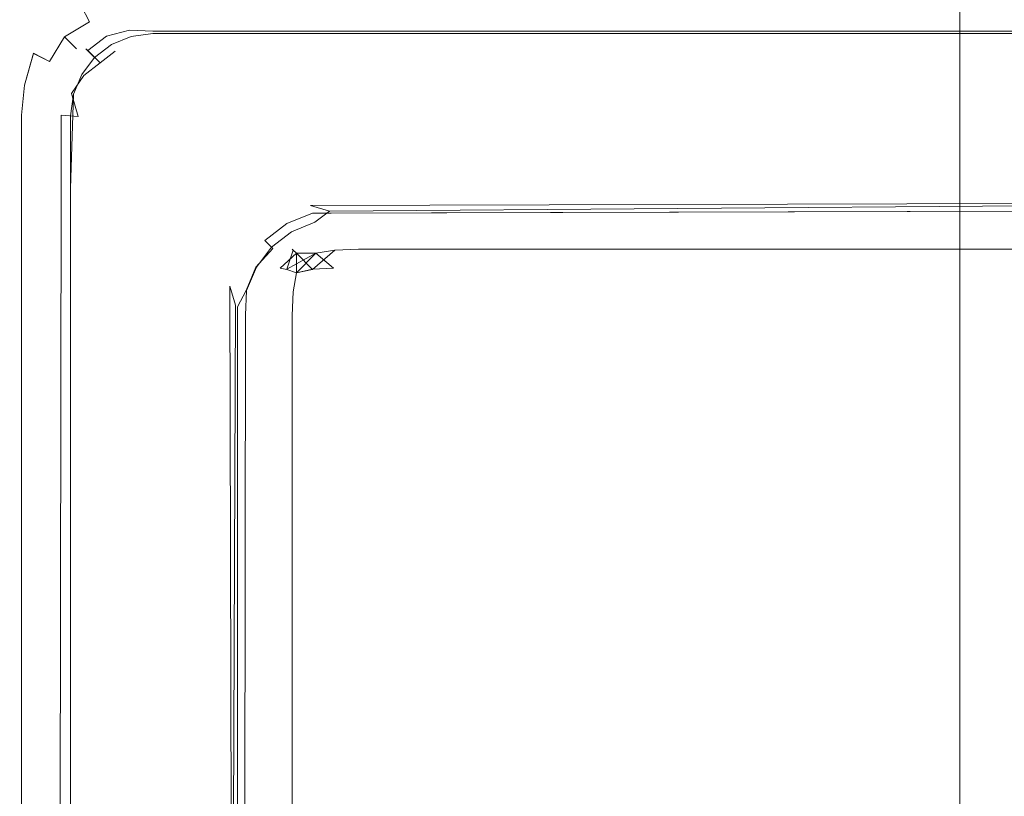
# Model space of a CAD drawing. Extents: x -600 to 600, y -70 to 40.
# Drawn here: x -535 to -530, y -6 to -2 of the extents above; entities that cross this region are included whole.
import ezdxf

# ---------------------------------------------------------------- set-up
doc = ezdxf.new("R2010")
doc.units = 0
doc.header["$LTSCALE"] = 500
doc.header["$MEASUREMENT"] = 0
doc.layers.add('NOVOTERM_CHROM_MAT', color=7, linetype='Continuous')
doc.layers.add('NOVOTERM_SZKLO_GRAFIT', color=7, linetype='Continuous')

msp = doc.modelspace()

# ---------------------------------------------------------------- linework, layer by layer
at = {"layer": 'NOVOTERM_CHROM_MAT', "lineweight": 0}
for points, invisible_edges in [([(-529.425, -27.7378, 1911.2001), (-529.425, 18.7872, 1911.2001), (-599, 18.7872, 1911.2001), (-599, -27.7378, 1911.2001)], 15), ([(-529.989, 17.612, 1900.6), (-529.989, -26.5626, 1900.6), (-530.245, -26.5286, 1900.28), (-530.245, 17.578, 1900.28)], 11), ([(-599, 17.4997, 1900), (-531, 17.5497, 1900), (-531, -26.5003, 1900), (-599, -26.5003, 1900)], 15), ([(-530.597, 17.5561, 1900.0699), (-530.597, -26.5067, 1900.0699), (-531, -26.5003, 1900), (-531, 17.5497, 1900)], 15), ([(-530.245, 17.578, 1900.28), (-530.245, -26.5286, 1900.28), (-530.597, -26.5067, 1900.0699), (-530.597, 17.5561, 1900.0699)], 15), ([(-534.922, -1.8065, 0.0615), (-534.929, -1.9441, 0.1391), (-535.1, -2.0269, 0.1172), (-535.099, -1.8478, 0.0478)], 15), ([(-534.922, -1.8068, 1899.9401), (-535.099, -1.8481, 1899.9501), (-535.1, -2.0272, 1899.88), (-534.929, -1.9444, 1899.86)], 15), ([(-535.279, -1.8484, 0.0176), (-535.099, -1.8478, 0.0478), (-535.1, -2.0269, 0.1172), (-535.279, -2.0281, 0.0478)], 15), ([(-535.279, -1.8487, 1899.98), (-535.279, -2.0284, 1899.9501), (-535.1, -2.0272, 1899.88), (-535.099, -1.8481, 1899.9501)], 15), ([(-534.744, -1.9771, 0.2485), (-534.885, -2.0293, 0.2455), (-534.929, -1.9441, 0.1391), (-534.76, -1.896, 0.146)], 13), ([(-534.744, -1.9774, 1899.75), (-534.76, -1.8963, 1899.85), (-534.929, -1.9444, 1899.86), (-534.885, -2.0296, 1899.75)], 9), ([(-534.885, -2.0293, 0.2455), (-535.017, -2.1104, 0.2289), (-535.1, -2.0269, 0.1172), (-534.929, -1.9441, 0.1391)], 15), ([(-534.885, -2.0296, 1899.75), (-534.929, -1.9444, 1899.86), (-535.1, -2.0272, 1899.88), (-535.017, -2.1107, 1899.77)], 15), ([(-534.736, -2.0275, 0.3679), (-534.861, -2.079, 0.3678), (-534.885, -2.0293, 0.2455), (-534.744, -1.9771, 0.2485)], 15), ([(-534.736, -2.0278, 1899.63), (-534.744, -1.9774, 1899.75), (-534.885, -2.0296, 1899.75), (-534.861, -2.0793, 1899.63)], 15), ([(-534.6, -2.0099, 0.3706), (-534.736, -2.0275, 0.3679), (-534.744, -1.9771, 0.2485), (-534.6, -1.9599, 0.25)], 15), ([(-534.6, -2.0102, 1899.63), (-534.6, -1.9602, 1899.75), (-534.744, -1.9774, 1899.75), (-534.736, -2.0278, 1899.63)], 15), ([(-530.5, -2.0269, 0.5), (-530.5, -2.0099, 0.3706), (-530.366, -1.9921, 0.3662), (-530.371, -2.0099, 0.5)], 15), ([(-530.5, -2.0272, 1899.5), (-530.371, -2.0102, 1899.5), (-530.366, -1.9924, 1899.63), (-530.5, -2.0102, 1899.63)], 15), ([(-535.32, -2.2048, 0.0615), (-535.279, -2.0281, 0.0478), (-535.1, -2.0269, 0.1172), (-535.183, -2.1977, 0.1391)], 15), ([(-535.32, -2.2051, 1899.9401), (-535.183, -2.1981, 1899.86), (-535.1, -2.0272, 1899.88), (-535.279, -2.0284, 1899.9501)], 15), ([(-535.098, -2.2414, 0.2455), (-535.183, -2.1977, 0.1391), (-535.1, -2.0269, 0.1172), (-535.017, -2.1104, 0.2289)], 15), ([(-535.098, -2.2417, 1899.75), (-535.017, -2.1107, 1899.77), (-535.1, -2.0272, 1899.88), (-535.183, -2.1981, 1899.86)], 15), ([(-534.861, -2.079, 0.3678), (-534.969, -2.1582, 0.361), (-535.017, -2.1104, 0.2289), (-534.885, -2.0293, 0.2455)], 9), ([(-534.861, -2.0793, 1899.63), (-534.885, -2.0296, 1899.75), (-535.017, -2.1107, 1899.77), (-534.969, -2.1585, 1899.64)], 9), ([(-534.729, -2.044, 0.5), (-534.85, -2.0939, 0.5), (-534.861, -2.079, 0.3678), (-534.736, -2.0275, 0.3679)], 15), ([(-534.729, -2.0443, 1899.5), (-534.736, -2.0278, 1899.63), (-534.861, -2.0793, 1899.63), (-534.85, -2.0942, 1899.5)], 15), ([(-534.85, -2.0942, 1899.5), (-534.85, -2.0939, 0.5), (-534.729, -2.044, 0.5), (-534.729, -2.0443, 1899.5)], 15), ([(-534.793, -2.1063, 0.053), (-534.8, -2.0942, 1843.87), (-534.679, -2.0443, 1843.87), (-534.671, -2.0742, 0.031)], 7), ([(-534.767, -2.151, 1843.98), (-534.662, -2.1076, 1843.98), (-534.679, -2.0443, 1843.87), (-534.8, -2.0942, 1843.87)], 15), ([(-534.6, -2.0269, 0.5), (-534.729, -2.044, 0.5), (-534.736, -2.0275, 0.3679), (-534.6, -2.0099, 0.3706)], 15), ([(-534.6, -2.0272, 1899.5), (-534.6, -2.0102, 1899.63), (-534.736, -2.0278, 1899.63), (-534.729, -2.0443, 1899.5)], 15), ([(-534.729, -2.0443, 1899.5), (-534.729, -2.044, 0.5), (-534.6, -2.0269, 0.5), (-534.6, -2.0272, 1899.5)], 15), ([(-534.671, -2.0742, 0.031), (-534.679, -2.0443, 1843.87), (-534.55, -2.0272, 1843.87), (-534.55, -2.0269, 0.106)], 15), ([(-534.662, -2.1076, 1843.98), (-534.546, -2.0922, 1843.98), (-534.55, -2.0272, 1843.87), (-534.679, -2.0443, 1843.87)], 15), ([(-534.55, -2.0269, 0.106), (-534.546, -2.0799, 0.0142), (-534.671, -2.0742, 0.031), (-534.55, -2.0269, 0.106)], 15), ([(-530.5, -2.0269, 0.5), (-534.6, -2.0269, 0.5), (-534.6, -2.0099, 0.3706), (-530.5, -2.0099, 0.3706)], 15), ([(-534.6, -2.0272, 1899.5), (-530.5, -2.0272, 1899.5), (-530.5, -2.0102, 1899.63), (-534.6, -2.0102, 1899.63)], 15), ([(-530.5, -2.0272, 1899.5), (-534.6, -2.0272, 1899.5), (-534.6, -2.0269, 0.5), (-530.5, -2.0269, 0.5)], 15), ([(-534.05, -2.0269, 0.106), (-534.55, -2.0269, 0.106), (-534.55, -2.0272, 1843.87), (-534.05, -2.0317, 1843.9)], 15), ([(-534.55, -2.0269, 0.106), (-534.05, -2.0269, 0.106), (-534.05, -2.0799, 0.0142), (-534.546, -2.0799, 0.0142)], 15), ([(-534.546, -2.0922, 1843.98), (-534.05, -2.0922, 1843.98), (-534.05, -2.0317, 1843.9), (-534.55, -2.0272, 1843.87)], 15), ([(-527.1, -2.0269, 0.106), (-534.05, -2.0269, 0.106), (-534.05, -2.0317, 1843.9), (-527.1, -2.0317, 1843.9)], 15), ([(-527.1, -2.0799, 0.0142), (-534.05, -2.0799, 0.0142), (-534.05, -2.0269, 0.106), (-527.1, -2.0269, 0.106)], 15), ([(-527.1, -2.0317, 1843.9), (-534.05, -2.0317, 1843.9), (-534.05, -2.0922, 1843.98), (-527.1, -2.0922, 1843.98)], 15), ([(-530.5, -2.0272, 1899.5), (-530.5, -2.0269, 0.5), (-530.371, -2.0099, 0.5), (-530.371, -2.0102, 1899.5)], 15), ([(-534.546, -2.0922, 1843.98), (-534.985, -2.9183, 1843.98), (-534.05, -2.4183, 1844), (-534.546, -2.0922, 1843.98)], 15), ([(-534.546, -2.0922, 1843.98), (-534.857, -2.22, 1843.98), (-534.985, -2.9183, 1843.98), (-534.546, -2.0922, 1843.98)], 15), ([(-534.85, -2.0939, 0.5), (-534.954, -2.1734, 0.5), (-534.969, -2.1582, 0.361), (-534.861, -2.079, 0.3678)], 13), ([(-534.85, -2.0942, 1899.5), (-534.861, -2.0793, 1899.63), (-534.969, -2.1585, 1899.64), (-534.954, -2.1737, 1899.5)], 11), ([(-534.954, -2.1737, 1899.5), (-534.954, -2.1734, 0.5), (-534.85, -2.0939, 0.5), (-534.85, -2.0942, 1899.5)], 15), ([(-534.893, -2.1835, 0.053), (-534.904, -2.1737, 1843.87), (-534.8, -2.0942, 1843.87), (-534.793, -2.1063, 0.053)], 6), ([(-534.857, -2.22, 1843.98), (-534.767, -2.151, 1843.98), (-534.8, -2.0942, 1843.87), (-534.904, -2.1737, 1843.87)], 7), ([(-534.857, -2.22, 1843.98), (-534.546, -2.0922, 1843.98), (-534.662, -2.1076, 1843.98), (-534.857, -2.22, 1843.98)], 13), ([(-534.793, -2.1063, 0.053), (-534.671, -2.0742, 0.031), (-534.747, -2.1865, 0), (-534.793, -2.1063, 0.053)], 15), ([(-534.546, -2.0799, 0.0142), (-534.747, -2.1865, 0), (-534.671, -2.0742, 0.031), (-534.546, -2.0799, 0.0142)], 11), ([(-534.05, -2.418, 0), (-534.747, -2.1865, 0), (-534.546, -2.0799, 0.0142), (-534.05, -2.418, 0)], 15), ([(-534.05, -2.418, 0), (-534.546, -2.0799, 0.0142), (-534.05, -2.0799, 0.0142), (-534.05, -2.418, 0)], 13), ([(-534.546, -2.0922, 1843.98), (-534.05, -2.4183, 1844), (-534.05, -2.0922, 1843.98), (-534.546, -2.0922, 1843.98)], 11), ([(-527.1, -2.9888, 0), (-534.05, -2.0799, 0.0142), (-527.1, -2.0799, 0.0142), (-527.1, -2.9888, 0)], 13), ([(-534.05, -2.0799, 0.0142), (-527.1, -2.9888, 0), (-534.05, -2.418, 0), (-534.05, -2.0799, 0.0142)], 15), ([(-534.05, -2.0922, 1843.98), (-527.1, -3.0301, 1843.98), (-527.1, -2.0922, 1843.98), (-534.05, -2.0922, 1843.98)], 11), ([(-533.696, -3.0488, 1843.98), (-534.05, -2.0922, 1843.98), (-534.05, -2.4183, 1844), (-533.696, -3.0488, 1843.98)], 15), ([(-527.1, -3.0301, 1843.98), (-534.05, -2.0922, 1843.98), (-533.696, -3.0488, 1843.98), (-527.1, -3.0301, 1843.98)], 11), ([(-535.048, -2.2663, 0.3678), (-535.098, -2.2414, 0.2455), (-535.017, -2.1104, 0.2289), (-534.969, -2.1582, 0.361)], 13), ([(-535.048, -2.2666, 1899.63), (-534.969, -2.1585, 1899.64), (-535.017, -2.1107, 1899.77), (-535.098, -2.2417, 1899.75)], 11), ([(-534.893, -2.1835, 0.053), (-534.793, -2.1063, 0.053), (-534.747, -2.1865, 0), (-534.828, -2.249, 0)], 7), ([(-534.857, -2.22, 1843.98), (-534.662, -2.1076, 1843.98), (-534.767, -2.151, 1843.98), (-534.857, -2.22, 1843.98)], 9), ([(-535.341, -2.3699, 0.0672), (-535.32, -2.2048, 0.0615), (-535.183, -2.1977, 0.1391), (-535.231, -2.3671, 0.146)], 11), ([(-535.341, -2.3702, 1899.9301), (-535.231, -2.3674, 1899.85), (-535.183, -2.1981, 1899.86), (-535.32, -2.2051, 1899.9401)], 13), ([(-535.15, -2.3825, 0.2485), (-535.231, -2.3671, 0.146), (-535.183, -2.1977, 0.1391), (-535.098, -2.2414, 0.2455)], 11), ([(-535.15, -2.3828, 1899.75), (-535.098, -2.2417, 1899.75), (-535.183, -2.1981, 1899.86), (-535.231, -2.3674, 1899.85)], 13), ([(-535.033, -2.2769, 0.5), (-535.048, -2.2663, 0.3678), (-534.969, -2.1582, 0.361), (-534.954, -2.1734, 0.5)], 15), ([(-535.033, -2.2772, 1899.5), (-534.954, -2.1737, 1899.5), (-534.969, -2.1585, 1899.64), (-535.048, -2.2666, 1899.63)], 15), ([(-535.033, -2.2772, 1899.5), (-535.033, -2.2769, 0.5), (-534.954, -2.1734, 0.5), (-534.954, -2.1737, 1899.5)], 11), ([(-534.983, -2.2769, 0.106), (-534.983, -2.2772, 1843.87), (-534.904, -2.1737, 1843.87), (-534.893, -2.1835, 0.053)], 15), ([(-534.926, -2.31, 1843.98), (-534.857, -2.22, 1843.98), (-534.904, -2.1737, 1843.87), (-534.983, -2.2772, 1843.87)], 15), ([(-534.914, -2.3165, 0.0036), (-534.983, -2.2769, 0.106), (-534.893, -2.1835, 0.053), (-534.828, -2.249, 0)], 15), ([(-534.747, -2.1865, 0), (-534.944, -2.5339, 0), (-534.914, -2.3165, 0.0036), (-534.747, -2.1865, 0)], 15), ([(-534.05, -2.418, 0), (-534.944, -2.5339, 0), (-534.747, -2.1865, 0), (-534.05, -2.418, 0)], 15), ([(-534.747, -2.1865, 0), (-534.914, -2.3165, 0.0036), (-534.828, -2.249, 0), (-534.747, -2.1865, 0)], 9), ([(-535.099, -2.3906, 0.3679), (-535.15, -2.3825, 0.2485), (-535.098, -2.2414, 0.2455), (-535.048, -2.2663, 0.3678)], 15), ([(-535.099, -2.3909, 1899.63), (-535.048, -2.2666, 1899.63), (-535.098, -2.2417, 1899.75), (-535.15, -2.3828, 1899.75)], 15), ([(-534.985, -2.9183, 1843.98), (-534.857, -2.22, 1843.98), (-534.97, -2.4148, 1843.98), (-534.985, -2.9183, 1843.98)], 11), ([(-534.97, -2.4148, 1843.98), (-534.857, -2.22, 1843.98), (-534.926, -2.31, 1843.98), (-534.97, -2.4148, 1843.98)], 9), ([(-535.083, -2.3975, 0.5), (-535.099, -2.3906, 0.3679), (-535.048, -2.2663, 0.3678), (-535.033, -2.2769, 0.5)], 15), ([(-535.083, -2.3978, 1899.5), (-535.033, -2.2772, 1899.5), (-535.048, -2.2666, 1899.63), (-535.099, -2.3909, 1899.63)], 15), ([(-535.083, -2.3978, 1899.5), (-535.083, -2.3975, 0.5), (-535.033, -2.2769, 0.5), (-535.033, -2.2772, 1899.5)], 15), ([(-535.033, -2.3975, 0.106), (-535.033, -2.3978, 1843.87), (-534.983, -2.2772, 1843.87), (-534.983, -2.2769, 0.106)], 15), ([(-534.981, -2.4114, 0.0142), (-535.033, -2.3975, 0.106), (-534.983, -2.2769, 0.106), (-534.914, -2.3165, 0.0036)], 15), ([(-534.97, -2.4148, 1843.98), (-534.926, -2.31, 1843.98), (-534.983, -2.2772, 1843.87), (-535.033, -2.3978, 1843.87)], 15), ([(-534.914, -2.3165, 0.0036), (-534.944, -2.5339, 0), (-534.981, -2.4114, 0.0142), (-534.914, -2.3165, 0.0036)], 9), ([(-535.35, -2.5269, 0.067), (-535.341, -2.3699, 0.0672), (-535.231, -2.3671, 0.146), (-535.246, -2.5269, 0.1464)], 11), ([(-535.35, -2.5272, 1899.9301), (-535.246, -2.5272, 1899.85), (-535.231, -2.3674, 1899.85), (-535.341, -2.3702, 1899.9301)], 13), ([(-535.167, -2.5269, 0.25), (-535.246, -2.5269, 0.1464), (-535.231, -2.3671, 0.146), (-535.15, -2.3825, 0.2485)], 15), ([(-535.167, -2.5272, 1899.75), (-535.15, -2.3828, 1899.75), (-535.231, -2.3674, 1899.85), (-535.246, -2.5272, 1899.85)], 15), ([(-535.1169, -2.5269, 0.3706), (-535.167, -2.5269, 0.25), (-535.15, -2.3825, 0.2485), (-535.099, -2.3906, 0.3679)], 15), ([(-535.1169, -2.5272, 1899.63), (-535.099, -2.3909, 1899.63), (-535.15, -2.3828, 1899.75), (-535.167, -2.5272, 1899.75)], 15), ([(-535.1, -2.5269, 0.5), (-535.1169, -2.5269, 0.3706), (-535.099, -2.3906, 0.3679), (-535.083, -2.3975, 0.5)], 15), ([(-535.1, -2.5272, 1899.5), (-535.083, -2.3978, 1899.5), (-535.099, -2.3909, 1899.63), (-535.1169, -2.5272, 1899.63)], 15), ([(-535.1, -2.5272, 1899.5), (-535.1, -2.5269, 0.5), (-535.083, -2.3975, 0.5), (-535.083, -2.3978, 1899.5)], 15), ([(-535.036, -2.5279, 0.053), (-535.05, -2.5272, 1843.87), (-535.033, -2.3978, 1843.87), (-535.033, -2.3975, 0.106)], 15), ([(-534.985, -2.5315, 1843.98), (-534.97, -2.4148, 1843.98), (-535.033, -2.3978, 1843.87), (-535.05, -2.5272, 1843.87)], 14), ([(-535.036, -2.5279, 0.053), (-535.033, -2.3975, 0.106), (-534.981, -2.4114, 0.0142), (-534.944, -2.5339, 0)], 7), ([(-534.05, -2.4183, 1844), (-534.985, -2.9183, 1843.98), (-534.55, -2.9183, 1844), (-534.05, -2.4183, 1844)], 15), ([(-534.944, -2.5339, 0), (-534.05, -2.418, 0), (-534.55, -2.918, 0), (-534.944, -2.5339, 0)], 15), ([(-533.707, -3.0086, 0), (-534.55, -2.918, 0), (-534.05, -2.418, 0), (-533.707, -3.0086, 0)], 15), ([(-534.55, -2.9183, 1844), (-533.696, -3.0488, 1843.98), (-534.05, -2.4183, 1844), (-534.55, -2.9183, 1844)], 15), ([(-534.05, -2.418, 0), (-527.1, -2.9888, 0), (-533.707, -3.0086, 0), (-534.05, -2.418, 0)], 13), ([(-535.246, -2.5269, 0.1464), (-535.246, -9.6456, 0.1464), (-535.35, -9.6456, 0.067), (-535.35, -2.5269, 0.067)], 15), ([(-535.246, -9.6459, 1899.85), (-535.246, -2.5272, 1899.85), (-535.35, -2.5272, 1899.9301), (-535.35, -9.6459, 1899.9301)], 15), ([(-535.167, -2.5269, 0.25), (-535.167, -9.6456, 0.25), (-535.246, -9.6456, 0.1464), (-535.246, -2.5269, 0.1464)], 11), ([(-535.167, -9.6459, 1899.75), (-535.167, -2.5272, 1899.75), (-535.246, -2.5272, 1899.85), (-535.246, -9.6459, 1899.85)], 11), ([(-535.1169, -2.5269, 0.3706), (-535.1169, -9.6456, 0.3706), (-535.167, -9.6456, 0.25), (-535.167, -2.5269, 0.25)], 15), ([(-535.1169, -9.6459, 1899.63), (-535.1169, -2.5272, 1899.63), (-535.167, -2.5272, 1899.75), (-535.167, -9.6459, 1899.75)], 15), ([(-535.1, -2.5269, 0.5), (-535.1, -9.6456, 0.5), (-535.1169, -9.6456, 0.3706), (-535.1169, -2.5269, 0.3706)], 15), ([(-535.1, -9.6459, 1899.5), (-535.1, -2.5272, 1899.5), (-535.1169, -2.5272, 1899.63), (-535.1169, -9.6459, 1899.63)], 15), ([(-535.1, -2.5272, 1899.5), (-535.1, -9.6459, 1899.5), (-535.1, -9.6456, 0.5), (-535.1, -2.5269, 0.5)], 15), ([(-535.036, -2.5279, 0.053), (-535.036, -2.918, 0.053), (-535.05, -2.9183, 1843.87), (-535.05, -2.5272, 1843.87)], 14), ([(-534.985, -2.9183, 1843.98), (-534.985, -2.5315, 1843.98), (-535.05, -2.5272, 1843.87), (-535.05, -2.9183, 1843.87)], 15), ([(-535.036, -2.918, 0.053), (-535.036, -2.5279, 0.053), (-534.944, -2.5339, 0), (-534.944, -2.918, 0)], 15), ([(-534.985, -2.9183, 1843.98), (-534.985, -2.9183, 1843.98), (-534.985, -2.5315, 1843.98)], 13), ([(-534.944, -2.5339, 0), (-534.55, -2.918, 0), (-534.944, -2.918, 0), (-534.944, -2.5339, 0)], 15), ([(-535.05, -2.9183, 1843.87), (-535.036, -2.918, 0.053), (-535.046, -9.2546, 0.0786), (-535.05, -9.2549, 1843.87)], 13), ([(-535.05, -2.9183, 1843.87), (-535.05, -9.2549, 1843.87), (-534.985, -9.2549, 1843.98), (-534.985, -2.9183, 1843.98)], 15), ([(-534.944, -2.918, 0), (-534.944, -9.2546, 0), (-535.046, -9.2546, 0.0786), (-535.036, -2.918, 0.053)], 15), ([(-534.985, -2.9183, 1843.98), (-534.096, -3.5491, 1843.98), (-534.55, -2.9183, 1844), (-534.985, -2.9183, 1843.98)], 15), ([(-534.55, -9.2549, 1844), (-534.985, -2.9183, 1843.98), (-534.985, -9.2549, 1843.98), (-534.55, -9.2549, 1844)], 13), ([(-534.55, -9.2549, 1844), (-534.096, -3.5491, 1843.98), (-534.985, -2.9183, 1843.98), (-534.55, -9.2549, 1844)], 15), ([(-534.136, -3.4377, 0), (-534.944, -2.918, 0), (-534.55, -2.918, 0), (-534.136, -3.4377, 0)], 15), ([(-534.944, -2.918, 0), (-534.55, -9.2546, 0), (-534.944, -9.2546, 0), (-534.944, -2.918, 0)], 15), ([(-534.944, -2.918, 0), (-534.136, -3.4377, 0), (-534.55, -9.2546, 0), (-534.944, -2.918, 0)], 15), ([(-534.55, -2.918, 0), (-534.076, -3.2913, 0), (-534.136, -3.4377, 0), (-534.55, -2.918, 0)], 15), ([(-533.853, -3.0692, 0), (-534.55, -2.918, 0), (-533.707, -3.0086, 0), (-533.853, -3.0692, 0)], 15), ([(-534.55, -2.918, 0), (-533.979, -3.1656, 0), (-534.076, -3.2913, 0), (-534.55, -2.918, 0)], 15), ([(-533.979, -3.1656, 0), (-534.55, -2.918, 0), (-533.853, -3.0692, 0), (-533.979, -3.1656, 0)], 15), ([(-534.16, -3.4318, 1844), (-534.55, -2.9183, 1844), (-534.096, -3.5491, 1843.98), (-534.16, -3.4318, 1844)], 15), ([(-534.096, -3.2795, 1844), (-534.55, -2.9183, 1844), (-534.16, -3.4318, 1844), (-534.096, -3.2795, 1844)], 15), ([(-533.833, -3.1053, 1843.98), (-534.55, -2.9183, 1844), (-534.096, -3.2795, 1844), (-533.833, -3.1053, 1843.98)], 15), ([(-534.55, -2.9183, 1844), (-533.833, -3.1053, 1843.98), (-533.696, -3.0488, 1843.98), (-534.55, -2.9183, 1844)], 13), ([(-527.1, -3.0806, 0.053), (-533.553, -3.0923, 0.0786), (-533.606, -3.0392, 0.0036), (-527.1, -2.9888, 0)], 3), ([(-527.1, -2.9888, 0), (-533.606, -3.0392, 0.0036), (-533.606, -3.0392, 0.0036)], 15), ([(-533.683, -3.098, 0.053), (-533.807, -3.1494, 0.053), (-533.853, -3.0692, 0), (-533.707, -3.0086, 0)], 15), ([(-533.707, -3.0086, 0), (-533.606, -3.0392, 0.0036), (-533.683, -3.098, 0.053), (-533.707, -3.0086, 0)], 14), ([(-527.1, -3.0301, 1843.98), (-533.696, -3.0488, 1843.98), (-533.696, -3.0488, 1843.98)], 15), ([(-533.606, -3.0392, 0.0036), (-533.553, -3.0923, 0.0786), (-533.683, -3.098, 0.053), (-533.606, -3.0392, 0.0036)], 11), ([(-533.553, -3.092, 1843.9), (-527.1, -3.0907, 1843.9), (-527.1, -3.0301, 1843.98), (-533.596, -3.0491, 1843.98)], 11), ([(-533.807, -3.1494, 0.053), (-533.914, -3.2311, 0.053), (-533.979, -3.1656, 0), (-533.853, -3.0692, 0)], 15), ([(-533.696, -3.0488, 1843.98), (-533.833, -3.1053, 1843.98), (-533.802, -3.1582, 1843.9), (-533.68, -3.1078, 1843.9)], 15), ([(-533.553, -3.092, 1843.9), (-533.596, -3.0491, 1843.98), (-533.696, -3.0488, 1843.98), (-533.68, -3.1078, 1843.9)], 13), ([(-533.553, -3.0923, 0.0786), (-533.553, -3.092, 1843.9), (-533.68, -3.1078, 1843.9), (-533.683, -3.098, 0.053)], 15), ([(-527.1, -3.0806, 0.053), (-527.1, -3.0907, 1843.9), (-533.553, -3.092, 1843.9), (-533.553, -3.0923, 0.0786)], 15), ([(-533.833, -3.1053, 1843.98), (-534.096, -3.2795, 1844), (-533.95, -3.1952, 1843.98), (-533.833, -3.1053, 1843.98)], 11), ([(-533.907, -3.2384, 1843.9), (-533.802, -3.1582, 1843.9), (-533.833, -3.1053, 1843.98), (-533.95, -3.1952, 1843.98)], 7), ([(-533.683, -3.098, 0.053), (-533.68, -3.1078, 1843.9), (-533.802, -3.1582, 1843.9), (-533.807, -3.1494, 0.053)], 7), ([(-533.95, -3.1952, 1843.98), (-534.096, -3.2795, 1844), (-533.998, -3.3363, 1843.9401), (-533.907, -3.2384, 1843.9)], 15), ([(-533.914, -3.2311, 0.053), (-533.995, -3.3376, 0.053), (-534.076, -3.2913, 0), (-533.979, -3.1656, 0)], 15), ([(-533.807, -3.1494, 0.053), (-533.802, -3.1582, 1843.9), (-533.907, -3.2384, 1843.9), (-533.914, -3.2311, 0.053)], 7), ([(-533.914, -3.2311, 0.053), (-533.907, -3.2384, 1843.9), (-533.998, -3.3363, 1843.9401), (-533.995, -3.3376, 0.053)], 4), ([(-534.05, -3.4611, 1843.9401), (-533.998, -3.3363, 1843.9401), (-534.096, -3.2795, 1844), (-534.16, -3.4318, 1844)], 15), ([(-533.995, -3.3376, 0.053), (-534.047, -3.4617, 0.053), (-534.136, -3.4377, 0), (-534.076, -3.2913, 0)], 15), ([(-533.995, -3.3376, 0.053), (-533.998, -3.3363, 1843.9401), (-534.05, -3.4611, 1843.9401), (-534.047, -3.4617, 0.053)], 5), ([(-534.55, -9.2546, 0), (-534.136, -3.4377, 0), (-534.125, -8.6698, 0), (-534.55, -9.2546, 0)], 13), ([(-534.16, -3.4318, 1844), (-534.096, -3.5491, 1843.98), (-534.05, -3.4611, 1843.9401), (-534.16, -3.4318, 1844)], 15), ([(-534.125, -8.6698, 0), (-534.136, -3.4377, 0), (-534.136, -3.4377, 0)], 15), ([(-534.136, -3.4377, 0), (-534.047, -3.4617, 0.053), (-534.106, -3.5392, 0.0036), (-534.136, -3.4377, 0)], 11), ([(-534.106, -3.5392, 0.0036), (-534.047, -3.4617, 0.053), (-534.053, -3.5922, 0.0786), (-534.106, -3.5392, 0.0036)], 15), ([(-534.096, -3.5491, 1843.98), (-534.053, -3.592, 1843.9), (-534.05, -3.4611, 1843.9401), (-534.096, -3.5491, 1843.98)], 11), ([(-534.047, -3.4617, 0.053), (-534.05, -3.4611, 1843.9401), (-534.053, -3.592, 1843.9), (-534.053, -3.5922, 0.0786)], 7), ([(-534.096, -3.5491, 1843.98), (-534.55, -9.2549, 1844), (-534.096, -8.7415, 1843.98), (-534.096, -3.5491, 1843.98)], 11), ([(-534.06, -8.6048, 0.053), (-534.125, -8.6698, 0), (-534.106, -3.5392, 0.0036), (-534.053, -3.5922, 0.0786)], 13), ([(-534.096, -3.5491, 1843.98), (-534.096, -8.6411, 1843.98), (-534.053, -8.5982, 1843.9), (-534.053, -3.592, 1843.9)], 14), ([(-534.06, -8.6048, 0.053), (-534.053, -3.5922, 0.0786), (-534.053, -3.592, 1843.9), (-534.053, -8.5982, 1843.9)], 14)]:
    msp.add_3dface(points, dxfattribs=dict(at, invisible_edges=invisible_edges))
at = {"layer": 'NOVOTERM_SZKLO_GRAFIT', "lineweight": 0}
for points, invisible_edges in [([(-533.45, -3.0948, 48.4463), (-533.45, -3.1118, 48.3169), (-533.584, -3.1296, 48.3125), (-533.579, -3.1118, 48.4463)], 15), ([(-533.45, -3.0951, 1851.5499), (-533.579, -3.1121, 1851.5499), (-533.584, -3.1299, 1851.6901), (-533.45, -3.1121, 1851.6801)], 15), ([(-533.579, -3.1118, 48.4463), (-533.579, -3.1121, 1851.5499), (-533.45, -3.0951, 1851.5499), (-533.45, -3.0948, 48.4463)], 15), ([(-533.45, -3.0948, 48.4463), (-533.45, -3.0951, 1851.5499), (-233.85, -3.0951, 1851.5499), (-233.85, -3.0948, 48.4463)], 15), ([(-233.85, -3.1118, 48.3169), (-533.45, -3.1118, 48.3169), (-533.45, -3.0948, 48.4463), (-233.85, -3.0948, 48.4463)], 15), ([(-233.85, -3.0951, 1851.5499), (-533.45, -3.0951, 1851.5499), (-533.45, -3.1121, 1851.6801), (-233.85, -3.1121, 1851.6801)], 15), ([(-533.579, -3.1118, 48.4463), (-533.584, -3.1296, 48.3125), (-533.702, -3.1764, 48.3125), (-533.7, -3.1618, 48.4463)], 15), ([(-533.579, -3.1121, 1851.5499), (-533.7, -3.1621, 1851.5499), (-533.702, -3.1767, 1851.6901), (-533.584, -3.1299, 1851.6901)], 15), ([(-533.584, -3.1296, 48.3125), (-533.584, -3.1764, 48.1944), (-533.696, -3.2119, 48.1999), (-533.702, -3.1764, 48.3125)], 15), ([(-533.584, -3.1299, 1851.6901), (-533.702, -3.1767, 1851.6901), (-533.696, -3.2122, 1851.7999), (-533.584, -3.1767, 1851.8099)], 15), ([(-533.7, -3.1618, 48.4463), (-533.7, -3.1621, 1851.5499), (-533.579, -3.1121, 1851.5499), (-533.579, -3.1118, 48.4463)], 15), ([(-533.45, -3.1118, 48.3169), (-533.45, -3.1618, 48.1963), (-533.584, -3.1764, 48.1944), (-533.584, -3.1296, 48.3125)], 15), ([(-533.45, -3.1121, 1851.6801), (-533.584, -3.1299, 1851.6901), (-533.584, -3.1767, 1851.8099), (-533.45, -3.1621, 1851.7999)], 15), ([(-233.85, -3.1618, 48.1963), (-533.45, -3.1618, 48.1963), (-533.45, -3.1118, 48.3169), (-233.85, -3.1118, 48.3169)], 15), ([(-233.85, -3.1121, 1851.6801), (-533.45, -3.1121, 1851.6801), (-533.45, -3.1621, 1851.7999), (-233.85, -3.1621, 1851.7999)], 15), ([(-533.804, -3.2413, 48.4463), (-533.804, -3.2416, 1851.5499), (-533.7, -3.1621, 1851.5499), (-533.7, -3.1618, 48.4463)], 15), ([(-533.7, -3.1618, 48.4463), (-533.702, -3.1764, 48.3125), (-533.798, -3.2467, 48.3204), (-533.804, -3.2413, 48.4463)], 11), ([(-533.7, -3.1621, 1851.5499), (-533.804, -3.2416, 1851.5499), (-533.798, -3.247, 1851.6801), (-533.702, -3.1767, 1851.6901)], 13), ([(-533.702, -3.1764, 48.3125), (-533.696, -3.2119, 48.1999), (-533.782, -3.2629, 48.2188), (-533.798, -3.2467, 48.3204)], 11), ([(-533.702, -3.1767, 1851.6901), (-533.798, -3.247, 1851.6801), (-533.782, -3.2632, 1851.78), (-533.696, -3.2122, 1851.7999)], 13), ([(-533.584, -3.1764, 48.1944), (-533.576, -3.2467, 48.0982), (-533.678, -3.2629, 48.1145), (-533.696, -3.2119, 48.1999)], 13), ([(-533.584, -3.1767, 1851.8099), (-533.696, -3.2122, 1851.7999), (-533.678, -3.2633, 1851.89), (-533.576, -3.247, 1851.9)], 11), ([(-533.45, -3.1618, 48.1963), (-533.45, -3.2413, 48.0928), (-533.576, -3.2467, 48.0982), (-533.584, -3.1764, 48.1944)], 13), ([(-533.45, -3.1621, 1851.7999), (-533.584, -3.1767, 1851.8099), (-533.576, -3.247, 1851.9), (-533.45, -3.2416, 1851.91)], 15), ([(-233.85, -3.2413, 48.0928), (-533.45, -3.2413, 48.0928), (-533.45, -3.1618, 48.1963), (-233.85, -3.1618, 48.1963)], 15), ([(-233.85, -3.1621, 1851.7999), (-533.45, -3.1621, 1851.7999), (-533.45, -3.2416, 1851.91), (-233.85, -3.2416, 1851.91)], 11), ([(-533.883, -3.3448, 48.4463), (-533.883, -3.3451, 1851.5499), (-533.804, -3.2416, 1851.5499), (-533.804, -3.2413, 48.4463)], 11), ([(-533.883, -3.3448, 48.4463), (-533.804, -3.2413, 48.4463), (-533.798, -3.2467, 48.3204), (-533.868, -3.3428, 48.3125)], 15), ([(-533.883, -3.3451, 1851.5499), (-533.868, -3.3431, 1851.6901), (-533.798, -3.247, 1851.6801), (-533.804, -3.2416, 1851.5499)], 15), ([(-533.833, -3.3484, 48.1999), (-533.868, -3.3428, 48.3125), (-533.798, -3.2467, 48.3204), (-533.833, -3.3484, 48.1999)], 11), ([(-533.782, -3.2632, 1851.78), (-533.798, -3.247, 1851.6801), (-533.868, -3.3431, 1851.6901), (-533.782, -3.2632, 1851.78)], 11), ([(-533.782, -3.2629, 48.2188), (-533.696, -3.2119, 48.1999), (-533.678, -3.2629, 48.1145), (-533.782, -3.2629, 48.2188)], 11), ([(-533.678, -3.2633, 1851.89), (-533.696, -3.2122, 1851.7999), (-533.782, -3.2632, 1851.78), (-533.678, -3.2633, 1851.89)], 11), ([(-533.696, -3.3487, 1851.9401), (-533.584, -3.3432, 1851.97), (-533.576, -3.247, 1851.9), (-533.696, -3.3487, 1851.9401)], 11), ([(-533.678, -3.2629, 48.1145), (-533.576, -3.2467, 48.0982), (-533.584, -3.3428, 48.0279), (-533.678, -3.2629, 48.1145)], 11), ([(-533.45, -3.3448, 48.0133), (-533.584, -3.3428, 48.0279), (-533.576, -3.2467, 48.0982), (-533.45, -3.2413, 48.0928)], 15), ([(-533.45, -3.3451, 1851.99), (-533.45, -3.2416, 1851.91), (-533.576, -3.247, 1851.9), (-533.584, -3.3432, 1851.97)], 13), ([(-233.85, -3.3448, 48.0133), (-533.45, -3.3448, 48.0133), (-533.45, -3.2413, 48.0928), (-233.85, -3.2413, 48.0928)], 11), ([(-233.85, -3.2416, 1851.91), (-533.45, -3.2416, 1851.91), (-533.45, -3.3451, 1851.99), (-233.85, -3.3451, 1851.99)], 15), ([(-533.833, -3.3484, 48.1999), (-533.678, -3.2629, 48.1145), (-533.782, -3.3673, 48.1145), (-533.833, -3.3484, 48.1999)], 14), ([(-533.782, -3.3673, 48.1145), (-533.678, -3.2629, 48.1145), (-533.678, -3.2629, 48.1145)], 14), ([(-533.696, -3.3487, 1851.9401), (-533.782, -3.2632, 1851.78), (-533.782, -3.3676, 1851.89), (-533.696, -3.3487, 1851.9401)], 12), ([(-533.782, -3.3676, 1851.89), (-533.782, -3.2632, 1851.78), (-533.782, -3.2632, 1851.78)], 15), ([(-533.933, -3.4654, 48.4463), (-533.883, -3.3448, 48.4463), (-533.868, -3.3428, 48.3125), (-533.915, -3.461, 48.3125)], 15), ([(-533.933, -3.4657, 1851.5499), (-533.915, -3.4613, 1851.6901), (-533.868, -3.3431, 1851.6901), (-533.883, -3.3451, 1851.5499)], 15), ([(-533.933, -3.4654, 48.4463), (-533.933, -3.4657, 1851.5499), (-533.883, -3.3451, 1851.5499), (-533.883, -3.3448, 48.4463)], 15), ([(-533.915, -3.461, 48.3125), (-533.868, -3.3428, 48.3125), (-533.833, -3.3484, 48.1999), (-533.868, -3.4609, 48.1944)], 15), ([(-533.915, -3.4613, 1851.6901), (-533.868, -3.4612, 1851.8099), (-533.833, -3.3487, 1851.7999), (-533.868, -3.3431, 1851.6901)], 11), ([(-533.868, -3.4609, 48.1944), (-533.833, -3.3484, 48.1999), (-533.782, -3.3673, 48.1145), (-533.798, -3.4689, 48.0982)], 15), ([(-533.868, -3.4612, 1851.8099), (-533.798, -3.4692, 1851.9), (-533.782, -3.3676, 1851.89), (-533.833, -3.3487, 1851.7999)], 11), ([(-533.702, -3.4609, 48.0279), (-533.798, -3.4689, 48.0982), (-533.782, -3.3673, 48.1145), (-533.696, -3.3484, 48.0634)], 9), ([(-533.702, -3.4612, 1851.97), (-533.696, -3.3487, 1851.9401), (-533.782, -3.3676, 1851.89), (-533.798, -3.4692, 1851.9)], 9), ([(-533.584, -3.461, 47.9812), (-533.702, -3.4609, 48.0279), (-533.696, -3.3484, 48.0634), (-533.584, -3.3428, 48.0279)], 11), ([(-533.584, -3.4613, 1852.02), (-533.584, -3.3432, 1851.97), (-533.696, -3.3487, 1851.9401), (-533.702, -3.4612, 1851.97)], 15), ([(-533.45, -3.4654, 47.9634), (-533.584, -3.461, 47.9812), (-533.584, -3.3428, 48.0279), (-533.45, -3.3448, 48.0133)], 15), ([(-533.45, -3.4657, 1852.04), (-533.45, -3.3451, 1851.99), (-533.584, -3.3432, 1851.97), (-533.584, -3.4613, 1852.02)], 15), ([(-233.85, -3.4654, 47.9634), (-533.45, -3.4654, 47.9634), (-533.45, -3.3448, 48.0133), (-233.85, -3.3448, 48.0133)], 15), ([(-233.85, -3.3451, 1851.99), (-533.45, -3.3451, 1851.99), (-533.45, -3.4657, 1852.04), (-233.85, -3.4657, 1852.04)], 15), ([(-533.95, -3.5948, 48.4463), (-533.933, -3.4654, 48.4463), (-533.915, -3.461, 48.3125), (-533.933, -3.5948, 48.3169)], 15), ([(-533.95, -3.5951, 1851.5499), (-533.933, -3.5951, 1851.6801), (-533.915, -3.4613, 1851.6901), (-533.933, -3.4657, 1851.5499)], 15), ([(-533.933, -3.5948, 48.3169), (-533.915, -3.461, 48.3125), (-533.868, -3.4609, 48.1944), (-533.883, -3.5948, 48.1963)], 15), ([(-533.933, -3.5951, 1851.6801), (-533.883, -3.5951, 1851.7999), (-533.868, -3.4612, 1851.8099), (-533.915, -3.4613, 1851.6901)], 15), ([(-533.883, -3.5948, 48.1963), (-533.868, -3.4609, 48.1944), (-533.798, -3.4689, 48.0982), (-533.804, -3.5948, 48.0928)], 15), ([(-533.883, -3.5951, 1851.7999), (-533.804, -3.5951, 1851.91), (-533.798, -3.4692, 1851.9), (-533.868, -3.4612, 1851.8099)], 15), ([(-533.7, -3.5948, 48.0133), (-533.804, -3.5948, 48.0928), (-533.798, -3.4689, 48.0982), (-533.702, -3.4609, 48.0279)], 13), ([(-533.7, -3.5951, 1851.99), (-533.702, -3.4612, 1851.97), (-533.798, -3.4692, 1851.9), (-533.804, -3.5951, 1851.91)], 11), ([(-533.579, -3.5948, 47.9634), (-533.7, -3.5948, 48.0133), (-533.702, -3.4609, 48.0279), (-533.584, -3.461, 47.9812)], 15), ([(-533.579, -3.5951, 1852.04), (-533.584, -3.4613, 1852.02), (-533.702, -3.4612, 1851.97), (-533.7, -3.5951, 1851.99)], 15), ([(-533.45, -3.5948, 47.9463), (-533.579, -3.5948, 47.9634), (-533.584, -3.461, 47.9812), (-533.45, -3.4654, 47.9634)], 15), ([(-533.45, -3.5951, 1852.0499), (-533.45, -3.4657, 1852.04), (-533.584, -3.4613, 1852.02), (-533.579, -3.5951, 1852.04)], 15), ([(-533.95, -3.5948, 48.4463), (-533.95, -3.5951, 1851.5499), (-533.933, -3.4657, 1851.5499), (-533.933, -3.4654, 48.4463)], 15), ([(-233.85, -3.5948, 47.9463), (-533.45, -3.5948, 47.9463), (-533.45, -3.4654, 47.9634), (-233.85, -3.4654, 47.9634)], 15), ([(-233.85, -3.4657, 1852.04), (-533.45, -3.4657, 1852.04), (-533.45, -3.5951, 1852.0499), (-233.85, -3.5951, 1852.0499)], 15), ([(-533.95, -8.5948, 48.4463), (-533.95, -3.5948, 48.4463), (-533.933, -3.5948, 48.3169), (-533.933, -8.5948, 48.3169)], 15), ([(-533.95, -8.5951, 1851.5499), (-533.95, -3.5951, 1851.5499), (-533.95, -3.5948, 48.4463), (-533.95, -8.5948, 48.4463)], 15), ([(-533.933, -8.5951, 1851.6801), (-533.933, -3.5951, 1851.6801), (-533.95, -3.5951, 1851.5499), (-533.95, -8.5951, 1851.5499)], 15), ([(-533.933, -8.5948, 48.3169), (-533.933, -3.5948, 48.3169), (-533.883, -3.5948, 48.1963), (-533.883, -8.5948, 48.1963)], 15), ([(-533.883, -8.5951, 1851.7999), (-533.883, -3.5951, 1851.7999), (-533.933, -3.5951, 1851.6801), (-533.933, -8.5951, 1851.6801)], 15), ([(-533.883, -8.5948, 48.1963), (-533.883, -3.5948, 48.1963), (-533.804, -3.5948, 48.0928), (-533.804, -8.5948, 48.0928)], 15), ([(-533.804, -8.5951, 1851.91), (-533.804, -3.5951, 1851.91), (-533.883, -3.5951, 1851.7999), (-533.883, -8.5951, 1851.7999)], 15), ([(-533.804, -8.5948, 48.0928), (-533.804, -3.5948, 48.0928), (-533.7, -3.5948, 48.0133), (-533.7, -8.5948, 48.0133)], 14), ([(-533.7, -8.5951, 1851.99), (-533.7, -3.5951, 1851.99), (-533.804, -3.5951, 1851.91), (-533.804, -8.5951, 1851.91)], 11), ([(-533.7, -8.5948, 48.0133), (-533.7, -3.5948, 48.0133), (-533.579, -3.5948, 47.9634), (-533.579, -8.5948, 47.9634)], 15), ([(-533.579, -8.5951, 1852.04), (-533.579, -3.5951, 1852.04), (-533.7, -3.5951, 1851.99), (-533.7, -8.5951, 1851.99)], 15), ([(-533.579, -8.5948, 47.9634), (-533.579, -3.5948, 47.9634), (-533.45, -3.5948, 47.9463), (-533.45, -8.5948, 47.9463)], 15), ([(-533.45, -8.5951, 1852.0499), (-533.45, -3.5951, 1852.0499), (-533.579, -3.5951, 1852.04), (-533.579, -8.5951, 1852.04)], 15), ([(-533.45, -8.5948, 47.9463), (-533.45, -3.5948, 47.9463), (-233.85, -3.5948, 47.9463), (-233.85, -8.5948, 47.9463)], 15), ([(-233.85, -8.5951, 1852.0499), (-233.85, -3.5951, 1852.0499), (-533.45, -3.5951, 1852.0499), (-533.45, -8.5951, 1852.0499)], 15)]:
    msp.add_3dface(points, dxfattribs=dict(at, invisible_edges=invisible_edges))

doc.saveas('drawing.dxf')
